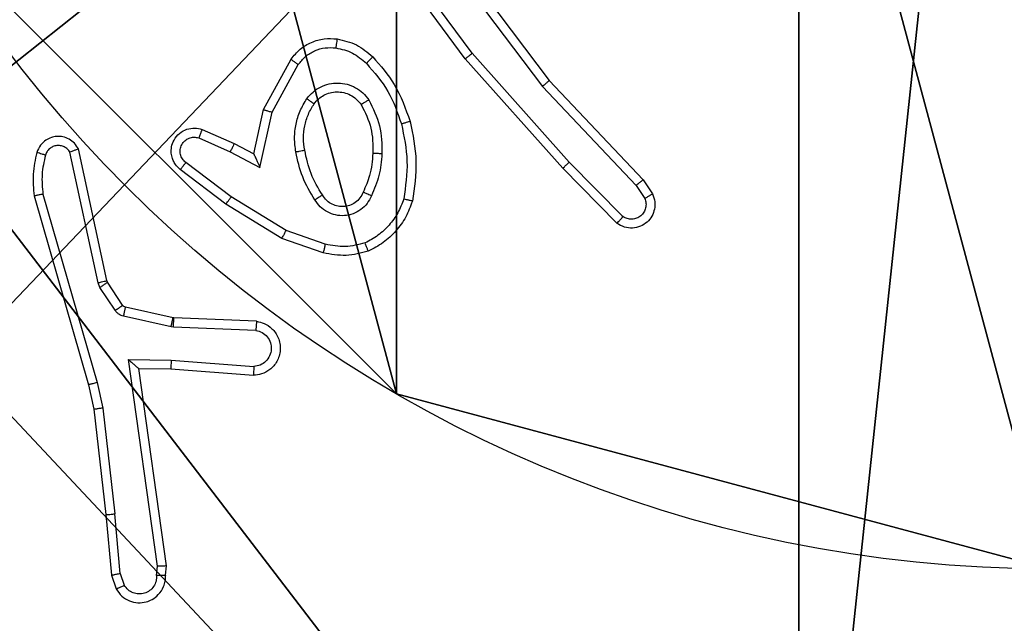
# Model space of a CAD drawing. Units: centimetres. Extents: x -489 to 486, y -440 to 455.
# Drawn here: x -66 to -64, y -18 to -17 of the extents above; entities that cross this region are included whole.
import ezdxf

# ---------------------------------------------------------------- set-up
doc = ezdxf.new("R2010")
doc.units = ezdxf.units.CM
doc.header["$LTSCALE"] = 2.54
doc.layers.get('0').update_dxf_attribs({"true_color": 0xff5454})
doc.layers.add('VP-EQ', color=192, linetype='Continuous')

# ---------------------------------------------------------------- blocks, each defined once
blk = doc.blocks.new('Komponent_46')
at = {"color": 59, "true_color": 0x614a34}
mesh = blk.add_polyface(dxfattribs=at)
corners = [(9, 0, 101.7593), (4.95, 0.2576, 101.7593), (4.95, 0, 101.7593), (8.7424, 4.0502, 101.7593), (9, 4.0502, 101.7593), (0, 0, 101.7593), (0.2576, 4.05, 101.7593), (0, 4.05, 101.7593), (4.05, 0, 101.7593), (0.2576, 4.95, 101.7593), (4.0498, 8.7424, 101.7593), (4.05, 0.2576, 101.7593), (4.9498, 8.7424, 101.7593), (4.9498, 9, 101.7593), (9, 9, 101.7593), (8.7424, 4.9502, 101.7593), (9, 4.9502, 101.7593), (0, 9, 101.7593), (0, 4.95, 101.7593), (4.0498, 9, 101.7593)]
mesh.append_faces([[corners[k] for k in face] for face in [(0, 1, 2), (3, 0, 4), (5, 6, 7), (14, 15, 16), (9, 17, 18)]], dxfattribs={"vtx0": -1, "color": 59})
mesh.append_faces([[corners[k] for k in face] for face in [(6, 8, 9), (10, 11, 12), (12, 1, 13), (13, 1, 14), (15, 1, 3), (17, 9, 19), (19, 9, 10)]], dxfattribs={"vtx0": -1, "vtx1": -1, "color": 59})
mesh.append_faces([[corners[k] for k in face] for face in [(1, 0, 3), (9, 8, 10), (14, 1, 15)]], dxfattribs={"vtx0": -1, "vtx1": -1, "vtx2": -1, "color": 59})
mesh.append_faces([[corners[k] for k in face] for face in [(6, 5, 8), (10, 8, 11), (12, 11, 1)]], dxfattribs={"vtx0": -1, "vtx2": -1, "color": 59})
mesh = blk.add_polyface(dxfattribs=at)
corners = [(4.0498, 9), (0, 4.95), (0, 9), (0.2576, 4.95), (0.2576, 4.05), (4.9498, 8.7424), (4.05, 0.2576), (4.0498, 8.7424), (4.95, 0.2576), (0, 0), (0, 4.05), (4.05, 0), (9, 9), (4.9498, 9), (4.95, 0), (8.7424, 4.9502), (9, 4.9502), (8.7424, 4.0502), (9, 0), (9, 4.0502)]
mesh.append_faces([[corners[k] for k in face] for face in [(0, 1, 2), (4, 9, 10), (12, 5, 13), (15, 12, 16), (18, 17, 19)]], dxfattribs={"vtx0": -1, "color": 59})
mesh.append_faces([[corners[k] for k in face] for face in [(1, 0, 3), (3, 0, 4), (5, 6, 7), (6, 5, 8), (9, 4, 11), (7, 4, 0), (11, 7, 6), (8, 12, 14), (14, 17, 18), (17, 14, 15)]], dxfattribs={"vtx0": -1, "vtx1": -1, "color": 59})
mesh.append_faces([[corners[k] for k in face] for face in [(11, 4, 7), (5, 12, 8), (14, 12, 15)]], dxfattribs={"vtx0": -1, "vtx1": -1, "vtx2": -1, "color": 59})
blk = doc.blocks.new('Grupuj_130')
at = {"color": 0}
mesh = blk.add_polyface(dxfattribs=at)
corners = [(0.2886, 0, 1.5), (0, 25.7902, 1.5), (0, 0.8098, 1.5), (0.2886, 26.6, 1.5), (9.3114, 0, 1.5), (9.3114, 26.6, 1.5), (9.6, 0.8098, 1.5), (9.6, 25.7902, 1.5)]
mesh.append_faces([[corners[k] for k in face] for face in [(0, 1, 2), (5, 6, 7)]], dxfattribs={"vtx0": -1, "color": 0})
mesh.append_faces([[corners[k] for k in face] for face in [(1, 0, 3), (3, 4, 5)]], dxfattribs={"vtx0": -1, "vtx1": -1, "color": 0})
mesh.append_faces([[corners[k] for k in face] for face in [(3, 0, 4), (5, 4, 6)]], dxfattribs={"vtx0": -1, "vtx2": -1, "color": 0})
mesh = blk.add_polyface(dxfattribs=at)
corners = [(0, 25.7902), (0.2886, 0), (0, 0.8098), (0.2886, 26.6), (9.3114, 0), (9.3114, 26.6), (9.6, 25.7902), (9.6, 0.8098)]
mesh.append_faces([[corners[k] for k in face] for face in [(0, 1, 2), (4, 6, 7)]], dxfattribs={"vtx0": -1, "color": 0})
mesh.append_faces([[corners[k] for k in face] for face in [(1, 3, 4)]], dxfattribs={"vtx0": -1, "vtx1": -1, "color": 0})
mesh.append_faces([[corners[k] for k in face] for face in [(1, 0, 3), (4, 3, 5), (4, 5, 6)]], dxfattribs={"vtx0": -1, "vtx2": -1, "color": 0})
blk = doc.blocks.new('Grupuj_127')
at = {"color": 18, "true_color": 0x030303, "extrusion": (8.93165e-17, -4.44089e-16, -1), "yscale": 0.3564000000000001}
blk.add_blockref('Grupuj_130', (-9.6, 0, -103.2593), dxfattribs=at)
at = {"color": 0}
blk.add_blockref('Komponent_46', (0.3, 0.3), dxfattribs=at)
blk = doc.blocks.new('noga_WOODEN_LOW_1')
at = {"color": 0}
blk.add_blockref('Grupuj_127', (0, 0), dxfattribs=at)
blk = doc.blocks.new('Grupuj_150')
at = {"color": 0}
blk.add_blockref('noga_WOODEN_LOW_1', (0.1205, 0.1036), dxfattribs=at)
blk = doc.blocks.new('noga_WOODEN_LOW')
at = {"color": 0}
blk.add_blockref('Grupuj_150', (0, 0), dxfattribs=at)
blk = doc.blocks.new('Grupuj_89')
at = {"color": 0}
blk.add_line((0.7327, -0.332), (0.7327, -0.332, 9.3756), dxfattribs=at)
blk.add_line((0.7327, -0.332), (0.7327, -0.332, 9.3756), dxfattribs=at)
for centre in [(2.187, 2.187), (2.187, 2.187, 9.3756), (2.187, 2.187), (2.187, 2.187, 9.3756), (2.187, 2.187), (2.187, 2.187, 9.3756), (2.187, 2.187), (2.187, 2.187, 9.3756), (2.187, 2.187), (2.187, 2.187, 9.3756), (2.187, 2.187), (2.187, 2.187, 9.3756), (2.187, 2.187), (2.187, 2.187, 9.3756), (2.187, 2.187), (2.187, 2.187, 9.3756), (2.187, 2.187), (2.187, 2.187, 9.3756), (2.187, 2.187), (2.187, 2.187, 9.3756), (2.187, 2.187), (2.187, 2.187, 9.3756), (2.187, 2.187), (2.187, 2.187, 9.3756), (2.187, 2.187), (2.187, 2.187, 9.3756)]:
    blk.add_circle(centre, 2.9088, dxfattribs=at)
mesh = blk.add_polyface(dxfattribs=at)
corners = [(-0.332, 3.6414), (-0.332, 0.7327), (-0.7217, 2.187), (0.7327, 4.7061), (0.7327, -0.332), (2.187, -0.7217), (2.187, 5.0958), (3.6414, 4.7061), (3.6414, -0.332), (4.7061, 3.6414), (4.7061, 0.7327), (5.0958, 2.187)]
mesh.append_faces([[corners[k] for k in face] for face in [(0, 1, 2), (10, 9, 11)]], dxfattribs={"vtx0": -1, "color": 0})
mesh.append_faces([[corners[k] for k in face] for face in [(1, 3, 4), (4, 3, 5), (5, 7, 8), (8, 9, 10)]], dxfattribs={"vtx0": -1, "vtx1": -1, "color": 0})
mesh.append_faces([[corners[k] for k in face] for face in [(1, 0, 3), (5, 3, 6), (5, 6, 7), (8, 7, 9)]], dxfattribs={"vtx0": -1, "vtx2": -1, "color": 0})
mesh = blk.add_polyface(dxfattribs=at)
corners = [(-0.332, 0.7327, 9.3756), (-0.332, 3.6414, 9.3756), (-0.7217, 2.187, 9.3756), (0.7327, -0.332, 9.3756), (0.7327, 4.7061, 9.3756), (2.187, -0.7217, 9.3756), (2.187, 5.0958, 9.3756), (3.6414, -0.332, 9.3756), (3.6414, 4.7061, 9.3756), (4.7061, 0.7327, 9.3756), (4.7061, 3.6414, 9.3756), (5.0958, 2.187, 9.3756)]
mesh.append_faces([[corners[k] for k in face] for face in [(0, 1, 2), (10, 9, 11)]], dxfattribs={"vtx0": -1, "color": 0})
mesh.append_faces([[corners[k] for k in face] for face in [(1, 3, 4), (4, 5, 6), (6, 7, 8), (8, 9, 10)]], dxfattribs={"vtx0": -1, "vtx1": -1, "color": 0})
mesh.append_faces([[corners[k] for k in face] for face in [(1, 0, 3), (4, 3, 5), (6, 5, 7), (8, 7, 9)]], dxfattribs={"vtx0": -1, "vtx2": -1, "color": 0})
mesh = blk.add_polyface(dxfattribs=at)
corners = [(-0.332, 0.7327, 9.3756), (0.7327, -0.332), (0.7327, -0.332, 9.3756), (-0.332, 0.7327)]
mesh.append_faces([[corners[k] for k in face] for face in [(0, 1, 2), (1, 0, 3)]], dxfattribs={"vtx0": -1, "color": 0})
mesh = blk.add_polyface(dxfattribs=at)
corners = [(2.187, -0.7217, 9.3756), (0.7327, -0.332), (2.187, -0.7217), (0.7327, -0.332, 9.3756)]
mesh.append_faces([[corners[k] for k in face] for face in [(0, 1, 2), (1, 0, 3)]], dxfattribs={"vtx0": -1, "color": 0})
blk = doc.blocks.new('Grupuj_10')
at = {"color": 0}
mesh = blk.add_polyface(dxfattribs=at)
corners = [(9.2052, 0, 0.5), (0.8825, 6.5, 0.5), (0.8825, 0, 0.5), (9.2052, 6.5, 0.5)]
mesh.append_faces([[corners[k] for k in face] for face in [(0, 1, 2), (1, 0, 3)]], dxfattribs={"vtx0": -1, "color": 0})
mesh = blk.add_polyface(dxfattribs=at)
corners = [(9.1365, 6.5), (0.9511, 0), (0.9511, 6.5), (9.1365, 0)]
mesh.append_faces([[corners[k] for k in face] for face in [(0, 1, 2), (1, 0, 3)]], dxfattribs={"vtx0": -1, "color": 0})
blk = doc.blocks.new('Grupuj_128')
at = {"color": 0}
for name, p in [('Grupuj_10', (0, 0, 9.5033)), ('Grupuj_89', (2.9313, 1.0733))]:
    blk.add_blockref(name, p, dxfattribs=at)
blk = doc.blocks.new('kotwa_WOODEN_LOW')
at = {"color": 254, "true_color": 0xe2e2e2}
blk.add_blockref('Grupuj_128', (0, 0), dxfattribs=at)
blk = doc.blocks.new('Grupuj_49')
at = {"color": 0}
for name, p in [('noga_WOODEN_LOW', (0.0893, -0.1036, 10)), ('kotwa_WOODEN_LOW', (0, 1.4814))]:
    blk.add_blockref(name, p, dxfattribs=at)
blk = doc.blocks.new('Grupuj_1')
at = {"color": 0}
blk.add_blockref('Grupuj_49', (247.3449, 247.5548, 5.9418), dxfattribs=at)
blk = doc.blocks.new('WD1505')
at = {"layer": 'VP-EQ', "color": 7, "linetype": 'Continuous', "lineweight": 25}
for p, q in [((2944.3937, 927.374), (2944.2254, 927.6014)), ((2944.3239, 927.5996), (2944.55, 927.2998)), ((2944.3399, 927.6116), (2944.5651, 927.313)), ((2944.378, 927.3616), (2944.2077, 927.5917)), ((2943.9289, 927.248), (2943.9901, 927.3603)), ((2944.5951, 927.1176), (2944.378, 927.3616)), ((2944.6098, 927.1311), (2944.3937, 927.374)), ((2943.9482, 927.2423), (2944.0063, 927.3484)), ((2944.5651, 927.313), (2944.774, 927.0917)), ((2944.55, 927.2998), (2944.7585, 927.079)), ((2943.907, 927.1496), (2943.9289, 927.248)), ((2943.9209, 927.1195), (2943.9482, 927.2423)), ((2943.792, 927.2039), (2943.8632, 927.1724)), ((2943.7846, 927.185), (2943.8546, 927.1541)), ((2943.58, 926.867), (2943.5166, 927.1605)), ((2943.8632, 927.1724), (2943.907, 927.1496)), ((2943.5603, 926.8624), (2943.4976, 927.1533)), ((2943.8546, 927.1541), (2943.9209, 927.1195)), ((2943.8452, 927.0377), (2943.7435, 927.1147)), ((2943.8569, 927.0537), (2943.7559, 927.1302)), ((2944.716, 926.9948), (2944.5951, 927.1176)), ((2944.7293, 927.0097), (2944.6098, 927.1311)), ((2944.774, 927.0917), (2944.795, 927.0603)), ((2944.7585, 927.079), (2944.7778, 927.0501)), ((2943.418, 927.0558), (2943.5387, 926.6352)), ((2943.4375, 927.0598), (2943.558, 926.6398)), ((2943.9789, 926.9784), (2943.8569, 927.0537)), ((2943.9698, 926.9609), (2943.8452, 927.0377)), ((2944.0616, 926.929), (2943.9698, 926.9609)), ((2944.0662, 926.9482), (2943.9789, 926.9784)), ((2943.5646, 926.8521), (2943.5603, 926.8624)), ((2943.5983, 926.8009), (2943.5646, 926.8521)), ((2943.5814, 926.8634), (2943.58, 926.867)), ((2943.615, 926.8122), (2943.5814, 926.8634)), ((2943.7272, 926.7841), (2943.6215, 926.8077)), ((2943.7229, 926.7643), (2943.6171, 926.7878)), ((2943.7291, 926.7839), (2943.7272, 926.7841)), ((2943.9133, 926.7765), (2943.7291, 926.7839)), ((2943.7283, 926.7635), (2943.7229, 926.7643)), ((2943.9115, 926.7562), (2943.7283, 926.7635)), ((2943.6279, 926.6911), (2943.7233, 926.6901)), ((2943.6926, 926.2307), (2943.6279, 926.6911)), ((2943.7233, 926.6901), (2943.907, 926.6758)), ((2943.651, 926.6712), (2943.7224, 926.6705)), ((2943.651, 926.6712), (2943.651, 926.6712)), ((2943.7127, 926.2316), (2943.651, 926.6712)), ((2943.7224, 926.6705), (2943.9065, 926.6561)), ((2943.5387, 926.6352), (2943.551, 926.5803)), ((2943.558, 926.6398), (2943.5707, 926.5832)), ((2943.551, 926.5803), (2943.5776, 926.3458)), ((2943.5707, 926.5832), (2943.5974, 926.3474)), ((2943.5776, 926.3458), (2943.5901, 926.2105)), ((2943.6097, 926.2143), (2943.5974, 926.3474)), ((2943.6097, 926.2143), (2943.6188, 926.1882)), ((2943.6906, 926.2103), (2943.6926, 926.2307)), ((2943.7107, 926.2105), (2943.7127, 926.2316)), ((2943.5901, 926.2105), (2943.6006, 926.1805))]:
    blk.add_line(p, q, dxfattribs=at)
for points, knots in [([(2943.9901, 927.3603), (2943.9964, 927.3682), (2944.009, 927.3838), (2944.035, 927.399), (2944.0635, 927.4075), (2944.0829, 927.4063), (2944.0925, 927.4057)], [0, 0, 0, 0, 0.255718, 0.507686, 0.755804, 1, 1, 1, 1]), ([(2944.0925, 927.4057), (2944.0924, 927.4053), (2944.0924, 927.4047), (2944.0918, 927.4001), (2944.0909, 927.3935), (2944.0902, 927.3883), (2944.0898, 927.3857)], [0, 0, 0, 0, 0.250168, 0.500209, 0.749829, 1, 1, 1, 1]), ([(2944.0925, 927.4057), (2944.1074, 927.4023), (2944.1373, 927.3956), (2944.1605, 927.3756), (2944.1721, 927.3655)], [0, 0, 0, 0, 0.500053, 1, 1, 1, 1]), ([(2944.0063, 927.3484), (2944.0113, 927.3547), (2944.0213, 927.3673), (2944.0423, 927.38), (2944.0656, 927.3871), (2944.0818, 927.3861), (2944.0898, 927.3857)], [0, 0, 0, 0, 0.24997, 0.500045, 0.750025, 1, 1, 1, 1]), ([(2944.0898, 927.3857), (2944.1026, 927.3828), (2944.1281, 927.377), (2944.148, 927.3599), (2944.1579, 927.3513)], [0, 0, 0, 0, 0.499985, 1, 1, 1, 1]), ([(2943.9901, 927.3603), (2943.9903, 927.3601), (2943.9907, 927.3598), (2943.9936, 927.3576), (2943.9968, 927.3552), (2943.9997, 927.3531), (2944.0029, 927.3508), (2944.0051, 927.3492), (2944.0063, 927.3484)], [0, 0, 0, 0, 0.2360973, 0.4808217, 0.6070432, 0.7359897, 0.8670264, 1, 1, 1, 1]), ([(2944.1721, 927.3655), (2944.1719, 927.3653), (2944.1714, 927.3648), (2944.1682, 927.3616), (2944.1635, 927.3569), (2944.1598, 927.3532), (2944.1579, 927.3513)], [0, 0, 0, 0, 0.250092, 0.500122, 0.750104, 1, 1, 1, 1]), ([(2944.1721, 927.3655), (2944.1893, 927.3459), (2944.2265, 927.3036), (2944.2452, 927.2503), (2944.2552, 927.2217)], [0, 0, 0, 0, 0.4629048, 1, 1, 1, 1]), ([(2944.378, 927.3616), (2944.3782, 927.3617), (2944.3785, 927.3619), (2944.3809, 927.3637), (2944.3837, 927.366), (2944.3866, 927.3683), (2944.3899, 927.371), (2944.3924, 927.373), (2944.3937, 927.374)], [0, 0, 0, 0, 0.1988198, 0.4310823, 0.5601345, 0.6983732, 0.844861, 1, 1, 1, 1]), ([(2944.1579, 927.3513), (2944.1753, 927.3313), (2944.21, 927.2913), (2944.2273, 927.2413), (2944.2359, 927.2162)], [0, 0, 0, 0, 0.499966, 1, 1, 1, 1]), ([(2944.5651, 927.313), (2944.565, 927.3128), (2944.5647, 927.3125), (2944.5625, 927.3105), (2944.5597, 927.3081), (2944.5569, 927.3057), (2944.5536, 927.3029), (2944.5512, 927.3009), (2944.55, 927.2998)], [0, 0, 0, 0, 0.198515, 0.430767, 0.560193, 0.697749, 0.844391, 1, 1, 1, 1]), ([(2944.0252, 927.2725), (2944.0296, 927.2777), (2944.0383, 927.2881), (2944.0556, 927.2991), (2944.0747, 927.3061), (2944.095, 927.3082), (2944.1152, 927.3053), (2944.1341, 927.2977), (2944.1509, 927.2859), (2944.1591, 927.2752), (2944.1633, 927.2698)], [0, 0, 0, 0, 0.124976, 0.249978, 0.374931, 0.499905, 0.625039, 0.750119, 0.875012, 1, 1, 1, 1]), ([(2944.0416, 927.2613), (2944.0446, 927.2649), (2944.0508, 927.2723), (2944.0629, 927.2806), (2944.0768, 927.2861), (2944.092, 927.2882), (2944.1076, 927.2866), (2944.1225, 927.2812), (2944.1362, 927.2722), (2944.1429, 927.2636), (2944.1463, 927.2593)], [0, 0, 0, 0, 0.115993, 0.234366, 0.355603, 0.479152, 0.605436, 0.734436, 0.865895, 1, 1, 1, 1]), ([(2944.0008, 927.1541), (2943.9994, 927.1644), (2943.9967, 927.1849), (2944.0005, 927.2159), (2944.0093, 927.2459), (2944.0199, 927.2636), (2944.0252, 927.2725)], [0, 0, 0, 0, 0.249936, 0.499955, 0.750007, 1, 1, 1, 1]), ([(2944.0252, 927.2725), (2944.0274, 927.271), (2944.0316, 927.2681), (2944.037, 927.2643), (2944.0408, 927.2617), (2944.0413, 927.2614), (2944.0416, 927.2613)], [0, 0, 0, 0, 0.250196, 0.499875, 0.749716, 1, 1, 1, 1]), ([(2944.1633, 927.2698), (2944.1611, 927.2684), (2944.1566, 927.2656), (2944.151, 927.2621), (2944.1471, 927.2597), (2944.1466, 927.2594), (2944.1463, 927.2593)], [0, 0, 0, 0, 0.250034, 0.500131, 0.74959, 1, 1, 1, 1]), ([(2944.1633, 927.2698), (2944.1728, 927.2509), (2944.1919, 927.2131), (2944.1923, 927.1707), (2944.1925, 927.1496)], [0, 0, 0, 0, 0.500029, 1, 1, 1, 1]), ([(2943.9289, 927.248), (2943.9292, 927.2479), (2943.9296, 927.2477), (2943.9326, 927.2469), (2943.9362, 927.2458), (2943.9397, 927.2448), (2943.9438, 927.2436), (2943.9467, 927.2427), (2943.9482, 927.2423)], [0, 0, 0, 0, 0.207789, 0.442997, 0.571673, 0.70734, 0.850295, 1, 1, 1, 1]), ([(2944.0205, 927.1578), (2944.0192, 927.1667), (2944.0168, 927.1847), (2944.0199, 927.2118), (2944.0276, 927.238), (2944.0369, 927.2535), (2944.0416, 927.2613)], [0, 0, 0, 0, 0.249984, 0.499983, 0.750014, 1, 1, 1, 1]), ([(2944.1463, 927.2593), (2944.1549, 927.2422), (2944.1721, 927.2081), (2944.1723, 927.1699), (2944.1724, 927.1508)], [0, 0, 0, 0, 0.500006, 1, 1, 1, 1]), ([(2944.2552, 927.2217), (2944.2549, 927.2216), (2944.2543, 927.2213), (2944.2499, 927.2201), (2944.2435, 927.2183), (2944.2385, 927.2169), (2944.2359, 927.2162)], [0, 0, 0, 0, 0.250258, 0.499884, 0.749885, 1, 1, 1, 1]), ([(2944.2552, 927.2217), (2944.2613, 927.1923), (2944.2735, 927.1335), (2944.2647, 927.0741), (2944.2604, 927.0443)], [0, 0, 0, 0, 0.500012, 1, 1, 1, 1]), ([(2943.7435, 927.1147), (2943.7429, 927.1151), (2943.7376, 927.1193), (2943.7309, 927.1274), (2943.7253, 927.1397), (2943.7228, 927.1517), (2943.7234, 927.1658), (2943.7291, 927.1817), (2943.7409, 927.196), (2943.7575, 927.2051), (2943.7754, 927.2081), (2943.7865, 927.2053), (2943.792, 927.2039)], [0, 0, 0, 0, 0.014907, 0.141092, 0.210636, 0.293757, 0.39041, 0.500609, 0.635543, 0.763699, 0.885194, 1, 1, 1, 1]), ([(2943.792, 927.2039), (2943.7919, 927.2036), (2943.7917, 927.2031), (2943.7904, 927.1998), (2943.789, 927.1962), (2943.7876, 927.1928), (2943.7862, 927.1891), (2943.7851, 927.1864), (2943.7846, 927.185)], [0, 0, 0, 0, 0.22777, 0.469731, 0.596486, 0.727085, 0.861656, 1, 1, 1, 1]), ([(2944.2359, 927.2162), (2944.2417, 927.1885), (2944.2532, 927.1331), (2944.2451, 927.077), (2944.241, 927.049)], [0, 0, 0, 0, 0.499995, 1, 1, 1, 1]), ([(2943.5166, 927.1605), (2943.5139, 927.1649), (2943.5086, 927.1736), (2943.4963, 927.1827), (2943.4823, 927.188), (2943.4686, 927.1888), (2943.4555, 927.1862), (2943.4431, 927.1801), (2943.4308, 927.1691), (2943.4263, 927.1583), (2943.4239, 927.1526)], [0, 0, 0, 0, 0.128737, 0.254847, 0.37812, 0.500356, 0.595244, 0.710293, 0.84521, 1, 1, 1, 1]), ([(2943.7559, 927.1302), (2943.7531, 927.1327), (2943.7477, 927.1377), (2943.7433, 927.1483), (2943.7428, 927.1595), (2943.7462, 927.1702), (2943.7531, 927.1791), (2943.7626, 927.185), (2943.7737, 927.1875), (2943.7809, 927.1859), (2943.7846, 927.185)], [0, 0, 0, 0, 0.125256, 0.250352, 0.375095, 0.500181, 0.624992, 0.750082, 0.875086, 1, 1, 1, 1]), ([(2943.4976, 927.1533), (2943.4959, 927.1557), (2943.4925, 927.1604), (2943.4852, 927.1654), (2943.4769, 927.1681), (2943.4681, 927.1683), (2943.4596, 927.166), (2943.4522, 927.1614), (2943.4462, 927.1549), (2943.4441, 927.1495), (2943.443, 927.1468)], [0, 0, 0, 0, 0.125061, 0.24998, 0.37516, 0.500155, 0.624945, 0.750013, 0.874954, 1, 1, 1, 1]), ([(2943.5166, 927.1605), (2943.5164, 927.1604), (2943.5159, 927.1601), (2943.5126, 927.1589), (2943.5088, 927.1575), (2943.5054, 927.1563), (2943.5016, 927.1549), (2943.499, 927.1538), (2943.4976, 927.1533)], [0, 0, 0, 0, 0.2287466, 0.4706176, 0.597392, 0.7278466, 0.8625063, 1, 1, 1, 1]), ([(2943.8632, 927.1724), (2943.8632, 927.1721), (2943.863, 927.1715), (2943.861, 927.1673), (2943.8581, 927.1612), (2943.8557, 927.1565), (2943.8546, 927.1541)], [0, 0, 0, 0, 0.250232, 0.500047, 0.74992, 1, 1, 1, 1]), ([(2944.0008, 927.1541), (2944.0034, 927.1546), (2944.0085, 927.1555), (2944.015, 927.1567), (2944.0196, 927.1576), (2944.0202, 927.1577), (2944.0205, 927.1578)], [0, 0, 0, 0, 0.250403, 0.499897, 0.749678, 1, 1, 1, 1]), ([(2944.0601, 927.0579), (2944.0507, 927.0735), (2944.0319, 927.1045), (2944.0243, 927.14), (2944.0205, 927.1578)], [0, 0, 0, 0, 0.499979, 1, 1, 1, 1]), ([(2943.4239, 927.1526), (2943.4203, 927.1366), (2943.4131, 927.1046), (2943.4164, 927.072), (2943.418, 927.0558)], [0, 0, 0, 0, 0.499999, 1, 1, 1, 1]), ([(2943.443, 927.1468), (2943.4405, 927.1475), (2943.4355, 927.149), (2943.4292, 927.1509), (2943.4248, 927.1523), (2943.4242, 927.1525), (2943.4239, 927.1526)], [0, 0, 0, 0, 0.250086, 0.49971, 0.749877, 1, 1, 1, 1]), ([(2943.443, 927.1468), (2943.4398, 927.1324), (2943.4334, 927.1037), (2943.4362, 927.0744), (2943.4375, 927.0598)], [0, 0, 0, 0, 0.499954, 1, 1, 1, 1]), ([(2943.907, 927.1496), (2943.9071, 927.1494), (2943.9072, 927.1491), (2943.9083, 927.1467), (2943.91, 927.1431), (2943.9125, 927.1378), (2943.9161, 927.1298), (2943.9191, 927.1234), (2943.9209, 927.1195)], [0, 0, 0, 0, 0.10155, 0.214564, 0.344974, 0.496103, 0.69823, 1, 1, 1, 1]), ([(2944.0431, 927.0471), (2944.0331, 927.0637), (2944.0131, 927.0971), (2944.0049, 927.1351), (2944.0008, 927.1541)], [0, 0, 0, 0, 0.499984, 1, 1, 1, 1]), ([(2944.1724, 927.1508), (2944.1709, 927.134), (2944.1684, 927.104), (2944.1562, 927.0765), (2944.1508, 927.0644)], [0, 0, 0, 0, 0.5587775, 1, 1, 1, 1]), ([(2944.1925, 927.1496), (2944.1911, 927.1333), (2944.1885, 927.1009), (2944.1756, 927.071), (2944.1692, 927.056)], [0, 0, 0, 0, 0.49998, 1, 1, 1, 1]), ([(2944.1925, 927.1496), (2944.1907, 927.1497), (2944.1873, 927.1498), (2944.1827, 927.1501), (2944.179, 927.1503), (2944.1755, 927.1505), (2944.1729, 927.1507), (2944.1726, 927.1508), (2944.1724, 927.1508)], [0, 0, 0, 0, 0.168844, 0.325628, 0.469557, 0.600685, 0.825419, 1, 1, 1, 1]), ([(2943.7435, 927.1147), (2943.7436, 927.1148), (2943.7437, 927.1149), (2943.7446, 927.116), (2943.7459, 927.1176), (2943.7481, 927.1203), (2943.7514, 927.1245), (2943.7544, 927.1283), (2943.7559, 927.1302)], [0, 0, 0, 0, 0.139697, 0.275649, 0.40667, 0.53377, 0.774893, 1, 1, 1, 1]), ([(2944.5951, 927.1176), (2944.5953, 927.1178), (2944.5957, 927.1181), (2944.5981, 927.1202), (2944.6009, 927.1228), (2944.6036, 927.1252), (2944.6066, 927.128), (2944.6088, 927.13), (2944.6098, 927.1311)], [0, 0, 0, 0, 0.217407, 0.456376, 0.583719, 0.717075, 0.85588, 1, 1, 1, 1]), ([(2944.774, 927.0917), (2944.7739, 927.0916), (2944.7736, 927.0912), (2944.7714, 927.0893), (2944.7685, 927.0869), (2944.7657, 927.0846), (2944.7623, 927.0819), (2944.7598, 927.08), (2944.7585, 927.079)], [0, 0, 0, 0, 0.198145, 0.430473, 0.559935, 0.697686, 0.844352, 1, 1, 1, 1]), ([(2943.4375, 927.0598), (2943.436, 927.0594), (2943.433, 927.0588), (2943.4288, 927.0579), (2943.4253, 927.0571), (2943.4217, 927.0564), (2943.4187, 927.0558), (2943.4183, 927.0558), (2943.418, 927.0558)], [0, 0, 0, 0, 0.152303, 0.296797, 0.433638, 0.562348, 0.796006, 1, 1, 1, 1]), ([(2943.8452, 927.0377), (2943.8454, 927.0379), (2943.8458, 927.0384), (2943.8485, 927.042), (2943.8524, 927.0473), (2943.8554, 927.0516), (2943.8569, 927.0537)], [0, 0, 0, 0, 0.250388, 0.500068, 0.750132, 1, 1, 1, 1]), ([(2944.0601, 927.0579), (2944.06, 927.0579), (2944.0599, 927.0577), (2944.0583, 927.0566), (2944.0558, 927.055), (2944.0526, 927.053), (2944.0482, 927.0503), (2944.0449, 927.0482), (2944.0431, 927.0471)], [0, 0, 0, 0, 0.124801, 0.332948, 0.468456, 0.624405, 0.801753, 1, 1, 1, 1]), ([(2944.1692, 927.056), (2944.1663, 927.0501), (2944.1604, 927.0384), (2944.1459, 927.0246), (2944.1285, 927.0151), (2944.109, 927.011), (2944.0892, 927.0124), (2944.0706, 927.0192), (2944.0543, 927.0308), (2944.0469, 927.0417), (2944.0431, 927.0471)], [0, 0, 0, 0, 0.1249032, 0.249954, 0.3749248, 0.5000172, 0.6249584, 0.7498227, 0.8749234, 1, 1, 1, 1]), ([(2944.1508, 927.0644), (2944.1486, 927.0598), (2944.1443, 927.0508), (2944.1333, 927.0407), (2944.1208, 927.0342), (2944.1076, 927.0316), (2944.0944, 927.0324), (2944.0814, 927.0367), (2944.0689, 927.0449), (2944.0631, 927.0535), (2944.0601, 927.0579)], [0, 0, 0, 0, 0.133345, 0.261557, 0.384648, 0.502597, 0.612105, 0.730062, 0.859398, 1, 1, 1, 1]), ([(2944.1692, 927.056), (2944.1673, 927.0569), (2944.1636, 927.0585), (2944.159, 927.0605), (2944.1555, 927.0621), (2944.1527, 927.0634), (2944.151, 927.0642), (2944.1509, 927.0643), (2944.1508, 927.0644)], [0, 0, 0, 0, 0.198645, 0.375798, 0.53195, 0.667489, 0.875498, 1, 1, 1, 1]), ([(2944.241, 927.049), (2944.2371, 927.0385), (2944.2292, 927.0175), (2944.2091, 926.9902), (2944.1846, 926.9668), (2944.1648, 926.9563), (2944.1549, 926.951)], [0, 0, 0, 0, 0.249867, 0.499912, 0.75003, 1, 1, 1, 1]), ([(2944.2604, 927.0443), (2944.2601, 927.0444), (2944.2596, 927.0444), (2944.2564, 927.0452), (2944.2526, 927.0461), (2944.2492, 927.0469), (2944.2452, 927.0479), (2944.2424, 927.0486), (2944.241, 927.049)], [0, 0, 0, 0, 0.221679, 0.461516, 0.588758, 0.721346, 0.858393, 1, 1, 1, 1]), ([(2944.795, 927.0603), (2944.7972, 927.0545), (2944.8013, 927.0436), (2944.8002, 927.0262), (2944.7944, 927.0103), (2944.7835, 926.9968), (2944.7684, 926.9873), (2944.7507, 926.9832), (2944.732, 926.9852), (2944.7214, 926.9916), (2944.716, 926.9948)], [0, 0, 0, 0, 0.130731, 0.245071, 0.364107, 0.485872, 0.610319, 0.737435, 0.867322, 1, 1, 1, 1]), ([(2944.7778, 927.0501), (2944.7789, 927.0467), (2944.7812, 927.0399), (2944.7804, 927.0291), (2944.7764, 927.0191), (2944.7693, 927.011), (2944.76, 927.0055), (2944.7495, 927.0034), (2944.7387, 927.0045), (2944.7324, 927.008), (2944.7293, 927.0097)], [0, 0, 0, 0, 0.1251876, 0.2502559, 0.3750673, 0.5001201, 0.6248831, 0.7500947, 0.8750335, 1, 1, 1, 1]), ([(2944.795, 927.0603), (2944.7949, 927.0602), (2944.7948, 927.0601), (2944.7936, 927.0593), (2944.7919, 927.0582), (2944.7889, 927.0564), (2944.7842, 927.0536), (2944.7799, 927.0512), (2944.7778, 927.0501)], [0, 0, 0, 0, 0.138171, 0.272175, 0.403012, 0.529869, 0.771878, 1, 1, 1, 1]), ([(2944.2604, 927.0443), (2944.2559, 927.0323), (2944.2471, 927.0083), (2944.2244, 926.977), (2944.1963, 926.9505), (2944.1736, 926.9386), (2944.1622, 926.9327)], [0, 0, 0, 0, 0.250055, 0.499988, 0.750022, 1, 1, 1, 1]), ([(2944.716, 926.9948), (2944.7162, 926.995), (2944.7166, 926.9954), (2944.719, 926.9979), (2944.7215, 927.0008), (2944.7239, 927.0034), (2944.7265, 927.0065), (2944.7284, 927.0086), (2944.7293, 927.0097)], [0, 0, 0, 0, 0.226683, 0.468481, 0.595077, 0.725907, 0.860919, 1, 1, 1, 1]), ([(2943.9698, 926.9609), (2943.97, 926.9612), (2943.9703, 926.9617), (2943.9724, 926.9657), (2943.9754, 926.9715), (2943.9778, 926.9761), (2943.9789, 926.9784)], [0, 0, 0, 0, 0.249914, 0.499715, 0.749614, 1, 1, 1, 1]), ([(2944.0662, 926.9482), (2944.0659, 926.9467), (2944.0652, 926.944), (2944.0643, 926.94), (2944.0635, 926.9366), (2944.0626, 926.9329), (2944.0618, 926.9297), (2944.0617, 926.9292), (2944.0616, 926.929)], [0, 0, 0, 0, 0.141084, 0.277716, 0.409514, 0.536615, 0.777055, 1, 1, 1, 1]), ([(2944.1549, 926.951), (2944.1402, 926.9472), (2944.1109, 926.9397), (2944.0811, 926.9454), (2944.0662, 926.9482)], [0, 0, 0, 0, 0.500055, 1, 1, 1, 1]), ([(2944.1622, 926.9327), (2944.1621, 926.9328), (2944.162, 926.9332), (2944.1609, 926.9358), (2944.1596, 926.9391), (2944.1583, 926.9424), (2944.1567, 926.9465), (2944.1555, 926.9494), (2944.1549, 926.951)], [0, 0, 0, 0, 0.192892, 0.423397, 0.552822, 0.6922, 0.841356, 1, 1, 1, 1]), ([(2944.1622, 926.9327), (2944.1458, 926.9283), (2944.1125, 926.9195), (2944.0787, 926.9258), (2944.0616, 926.929)], [0, 0, 0, 0, 0.494911, 1, 1, 1, 1]), ([(2943.5603, 926.8624), (2943.5629, 926.863), (2943.568, 926.8641), (2943.5745, 926.8656), (2943.5791, 926.8667), (2943.5797, 926.8669), (2943.58, 926.867)], [0, 0, 0, 0, 0.250137, 0.499711, 0.749869, 1, 1, 1, 1]), ([(2943.5646, 926.8521), (2943.5671, 926.8538), (2943.572, 926.857), (2943.5776, 926.8607), (2943.5809, 926.8629), (2943.5812, 926.8633), (2943.5814, 926.8634)], [0, 0, 0, 0, 0.279355, 0.558993, 0.779425, 1, 1, 1, 1]), ([(2943.5983, 926.8009), (2943.6007, 926.8025), (2943.6057, 926.8057), (2943.6112, 926.8095), (2943.6145, 926.8117), (2943.6149, 926.812), (2943.615, 926.8122)], [0, 0, 0, 0, 0.279956, 0.559065, 0.779469, 1, 1, 1, 1]), ([(2943.6215, 926.8077), (2943.6203, 926.8081), (2943.6177, 926.8089), (2943.6159, 926.8111), (2943.615, 926.8122)], [0, 0, 0, 0, 0.4842171, 1, 1, 1, 1]), ([(2943.6171, 926.7878), (2943.6178, 926.7907), (2943.6191, 926.7965), (2943.6205, 926.8031), (2943.6214, 926.8069), (2943.6215, 926.8074), (2943.6215, 926.8077)], [0, 0, 0, 0, 0.279899, 0.559154, 0.779451, 1, 1, 1, 1]), ([(2943.6171, 926.7878), (2943.6152, 926.7884), (2943.6115, 926.7894), (2943.6064, 926.7924), (2943.6018, 926.7961), (2943.5994, 926.7993), (2943.5983, 926.8009)], [0, 0, 0, 0, 0.24934, 0.49965, 0.750289, 1, 1, 1, 1]), ([(2943.7229, 926.7643), (2943.7235, 926.7672), (2943.7248, 926.7729), (2943.7262, 926.7795), (2943.7271, 926.7834), (2943.7272, 926.7839), (2943.7272, 926.7841)], [0, 0, 0, 0, 0.27973, 0.558821, 0.779485, 1, 1, 1, 1]), ([(2943.7283, 926.7635), (2943.7284, 926.7665), (2943.7286, 926.7724), (2943.7289, 926.7792), (2943.7291, 926.7831), (2943.7291, 926.7836), (2943.7291, 926.7839)], [0, 0, 0, 0, 0.279774, 0.559084, 0.779446, 1, 1, 1, 1]), ([(2943.9133, 926.7765), (2943.919, 926.7753), (2943.9317, 926.7725), (2943.9459, 926.7626), (2943.9558, 926.751), (2943.962, 926.7397), (2943.9658, 926.7265), (2943.9664, 926.7125), (2943.9639, 926.699), (2943.9573, 926.6834), (2943.9445, 926.6685), (2943.9256, 926.6581), (2943.9125, 926.6568), (2943.9065, 926.6561)], [0, 0, 0, 0, 0.096913, 0.213421, 0.279263, 0.349936, 0.425588, 0.504863, 0.580452, 0.652196, 0.783414, 0.899373, 1, 1, 1, 1]), ([(2943.9133, 926.7765), (2943.9133, 926.7764), (2943.9132, 926.7762), (2943.9131, 926.7749), (2943.913, 926.7729), (2943.9127, 926.7694), (2943.9123, 926.7638), (2943.9118, 926.7587), (2943.9115, 926.7562)], [0, 0, 0, 0, 0.132266, 0.262636, 0.390799, 0.516802, 0.76205, 1, 1, 1, 1]), ([(2943.9115, 926.7562), (2943.9164, 926.755), (2943.9261, 926.7524), (2943.9377, 926.7423), (2943.9449, 926.729), (2943.9469, 926.7139), (2943.9433, 926.6991), (2943.9346, 926.6867), (2943.9219, 926.678), (2943.912, 926.6765), (2943.907, 926.6758)], [0, 0, 0, 0, 0.124985, 0.250047, 0.374953, 0.49998, 0.624938, 0.749974, 0.874978, 1, 1, 1, 1]), ([(2943.6279, 926.6911), (2943.6309, 926.6884), (2943.6359, 926.684), (2943.6421, 926.6787), (2943.6461, 926.6752), (2943.6488, 926.673), (2943.6506, 926.6715), (2943.6508, 926.6713), (2943.651, 926.6712)], [0, 0, 0, 0, 0.300523, 0.503159, 0.651144, 0.781011, 0.895694, 1, 1, 1, 1]), ([(2943.7233, 926.6901), (2943.7231, 926.6875), (2943.7228, 926.6824), (2943.7225, 926.6759), (2943.7223, 926.6714), (2943.7224, 926.6708), (2943.7224, 926.6705)], [0, 0, 0, 0, 0.250537, 0.500118, 0.75035, 1, 1, 1, 1]), ([(2943.907, 926.6758), (2943.907, 926.6733), (2943.9069, 926.6683), (2943.9066, 926.6618), (2943.9065, 926.6581), (2943.9065, 926.6564), (2943.9065, 926.6562), (2943.9065, 926.6561)], [0, 0, 0, 0, 0.238305, 0.484027, 0.737292, 0.867681, 1, 1, 1, 1]), ([(2943.558, 926.6398), (2943.5563, 926.6393), (2943.5529, 926.6385), (2943.5484, 926.6374), (2943.5448, 926.6365), (2943.5415, 926.6358), (2943.5392, 926.6352), (2943.5388, 926.6352), (2943.5387, 926.6352)], [0, 0, 0, 0, 0.173888, 0.334216, 0.480394, 0.612052, 0.83398, 1, 1, 1, 1]), ([(2943.5707, 926.5832), (2943.5691, 926.5829), (2943.566, 926.5824), (2943.5618, 926.5818), (2943.5582, 926.5812), (2943.5546, 926.5807), (2943.5517, 926.5803), (2943.5512, 926.5803), (2943.551, 926.5803)], [0, 0, 0, 0, 0.155576, 0.302322, 0.44026, 0.569418, 0.801554, 1, 1, 1, 1]), ([(2943.5776, 926.3458), (2943.5779, 926.3457), (2943.5785, 926.3456), (2943.5831, 926.346), (2943.5896, 926.3466), (2943.5948, 926.3471), (2943.5974, 926.3474)], [0, 0, 0, 0, 0.2501111, 0.5001592, 0.7495638, 1, 1, 1, 1]), ([(2943.6097, 926.2143), (2943.6081, 926.2139), (2943.605, 926.2132), (2943.6008, 926.2123), (2943.5972, 926.2116), (2943.5937, 926.2109), (2943.5907, 926.2104), (2943.5903, 926.2105), (2943.5901, 926.2105)], [0, 0, 0, 0, 0.156134, 0.303177, 0.441419, 0.570356, 0.802428, 1, 1, 1, 1]), ([(2943.7127, 926.2316), (2943.7125, 926.2315), (2943.7121, 926.2314), (2943.7091, 926.2312), (2943.7054, 926.231), (2943.7017, 926.2309), (2943.6974, 926.2308), (2943.6942, 926.2307), (2943.6926, 926.2307)], [0, 0, 0, 0, 0.198455, 0.430489, 0.559494, 0.697798, 0.84461, 1, 1, 1, 1]), ([(2943.6006, 926.1805), (2943.6044, 926.1747), (2943.612, 926.1633), (2943.6297, 926.1527), (2943.6488, 926.1484), (2943.6663, 926.1502), (2943.682, 926.1566), (2943.6962, 926.1675), (2943.7058, 926.1823), (2943.7105, 926.1975), (2943.7106, 926.206), (2943.7107, 926.2105)], [0, 0, 0, 0, 0.1316562, 0.2587823, 0.3815454, 0.4998952, 0.5877998, 0.7003426, 0.8374948, 0.915654, 1, 1, 1, 1]), ([(2943.6906, 926.2103), (2943.6905, 926.206), (2943.6903, 926.1973), (2943.6847, 926.1853), (2943.6756, 926.1758), (2943.6638, 926.1698), (2943.6507, 926.1681), (2943.6379, 926.1708), (2943.6264, 926.1776), (2943.6214, 926.1847), (2943.6188, 926.1882)], [0, 0, 0, 0, 0.124991, 0.249929, 0.375122, 0.500024, 0.625083, 0.749859, 0.874877, 1, 1, 1, 1]), ([(2943.7107, 926.2105), (2943.7106, 926.2104), (2943.7104, 926.2104), (2943.7091, 926.2103), (2943.7071, 926.2103), (2943.7037, 926.2102), (2943.6981, 926.2103), (2943.6931, 926.2103), (2943.6906, 926.2103)], [0, 0, 0, 0, 0.133324, 0.264826, 0.393387, 0.519685, 0.76439, 1, 1, 1, 1]), ([(2943.6006, 926.1805), (2943.6008, 926.1806), (2943.6013, 926.1807), (2943.6045, 926.1819), (2943.6079, 926.1834), (2943.6112, 926.1848), (2943.6149, 926.1864), (2943.6175, 926.1876), (2943.6188, 926.1882)], [0, 0, 0, 0, 0.222963, 0.463707, 0.590231, 0.722616, 0.859215, 1, 1, 1, 1])]:
    blk.add_open_spline(points, degree=3, knots=knots, dxfattribs=at)
blk = doc.blocks.new('wd1505_2D')
at = {"layer": 'VP-EQ', "color": 0}
blk.add_blockref('WD1505', (0, 0), dxfattribs=at)

msp = doc.modelspace()

# ---------------------------------------------------------------- block references
at = {"color": 0}
for name, p in [('wd1505_2D', (-3009.7893, -944.5756)), ('Grupuj_1', (-316.5729, -267.7385, -5.9418))]:
    msp.add_blockref(name, p, dxfattribs=at)

doc.saveas('drawing.dxf')
